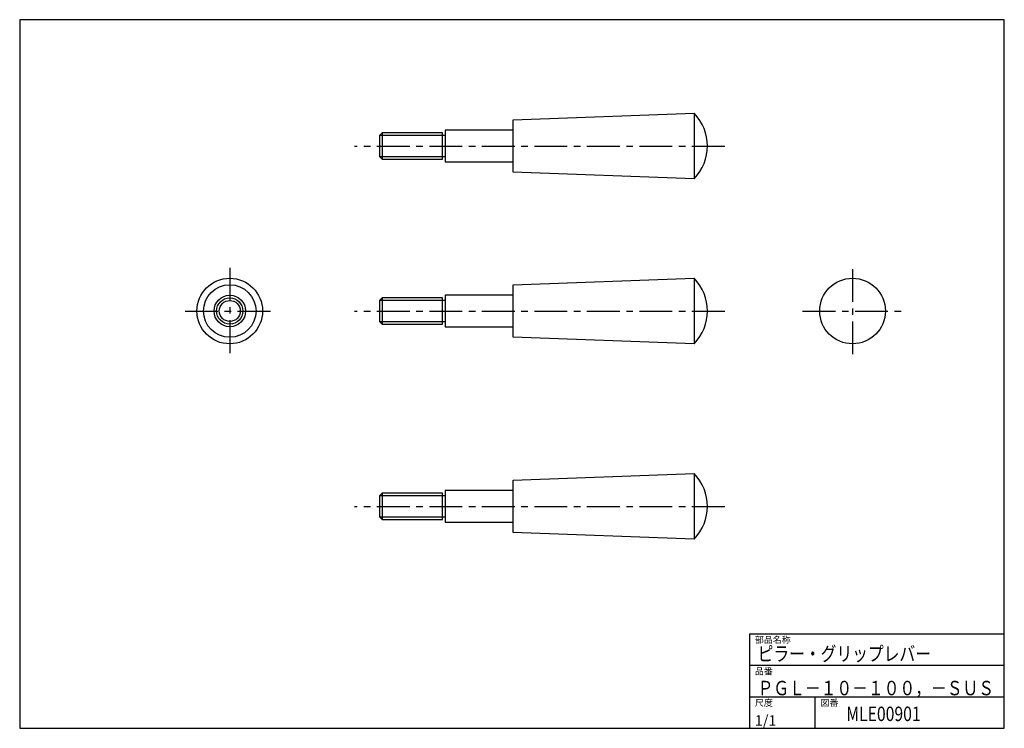
# Model space of a CAD drawing. Extents: x 0 to 375, y 0 to 270.
import ezdxf

# ---------------------------------------------------------------- set-up
doc = ezdxf.new("R2010")
doc.units = 0
doc.header["$LTSCALE"] = 10
doc.linetypes.add('CENTER', pattern=[2, 1.25, -0.25, 0.25, -0.25])
doc.layers.get('0').update_dxf_attribs({"linetype": 'CONTINUOUS'})
for name, color, linetype in [('1', 1, 'CENTER'), ('10', 7, 'CONTINUOUS'), ('11', 3, 'CONTINUOUS')]:
    doc.layers.add(name, color=color, linetype=linetype)
doc.styles.add('BIGFONT', font='txt', dxfattribs={"width": 0.8, "height": 5.5, "bigfont": 'bigfont'})
doc.styles.get("Standard").update_dxf_attribs({"font": 'TXT', "bigfont": 'BIGFONT'})

# ---------------------------------------------------------------- blocks, each defined once
blk = doc.blocks.new('QQ', base_point=(270, 0))
at = {"layer": '11'}
for p, q in [((173, 36), (270, 36)), ((173, 36), (173, 0)), ((173, 24), (270, 24)), ((173, 12), (270, 12)), ((198, 0), (198, 12))]:
    blk.add_line(p, q, dxfattribs=at)
for s, p in [('部品名称', (175, 32.5)), ('品番', (175, 20.5)), ('尺度', (175, 8.5)), ('図番', (200, 8.5))]:
    blk.add_text(s, height=2.5, dxfattribs=at).set_placement(p)

msp = doc.modelspace()

# ---------------------------------------------------------------- linework, layer by layer
for p, q in [((187.902991, 231.876712), (256.902991, 234.376712)), ((256.902991, 234.376712), (256.902991, 209.376712)), ((187.902991, 211.876712), (187.902991, 231.876712)), ((138, 226.876712), (137, 225.876712)), ((162, 225.876712), (137, 225.876712)), ((137, 225.876712), (137, 217.876712)), ((161, 226.876712), (138, 226.876712)), ((138, 226.876712), (138, 216.876712)), ((161, 216.876712), (161, 226.876712)), ((188, 227.876712), (162, 227.876712)), ((162, 227.876712), (162, 215.876712)), ((137, 217.876712), (162, 217.876712)), ((137, 217.876712), (138, 216.876712)), ((138, 216.876712), (161, 216.876712)), ((162, 215.876712), (188, 215.876712)), ((256.902991, 209.376712), (187.902991, 211.876712)), ((187.902991, 169), (256.902991, 171.5)), ((187.902991, 149), (187.902991, 169)), ((256.902991, 171.5), (256.902991, 146.5)), ((188, 165), (162, 165)), ((162, 165), (162, 153)), ((138, 164), (137, 163)), ((162, 163), (137, 163)), ((137, 163), (137, 155)), ((161, 164), (138, 164)), ((138, 164), (138, 154)), ((161, 154), (161, 164)), ((137, 155), (162, 155)), ((137, 155), (138, 154)), ((138, 154), (161, 154)), ((162, 153), (188, 153)), ((256.902991, 146.5), (187.902991, 149)), ((187.902991, 94.565068), (256.902991, 97.065068)), ((187.902991, 74.565068), (187.902991, 94.565068)), ((256.902991, 97.065068), (256.902991, 72.065068)), ((188, 90.565068), (162, 90.565068)), ((162, 90.565068), (162, 78.565068)), ((138, 89.565068), (137, 88.565068)), ((162, 88.565068), (137, 88.565068)), ((137, 88.565068), (137, 80.565068)), ((161, 89.565068), (138, 89.565068)), ((138, 89.565068), (138, 79.565068)), ((161, 79.565068), (161, 89.565068)), ((137, 80.565068), (162, 80.565068)), ((137, 80.565068), (138, 79.565068)), ((138, 79.565068), (161, 79.565068)), ((162, 78.565068), (188, 78.565068)), ((256.902991, 72.065068), (187.902991, 74.565068))]:
    msp.add_line(p, q)
for centre, radius in [((80, 159), 12.5), ((80, 159), 10), ((317.187846, 159), 12.5), ((80.031117, 159.012596), 6), ((80, 159), 5), ((80.031117, 159.012596), 4)]:
    msp.add_circle(centre, radius)
for centre in [(243.777991, 221.876712), (243.777991, 159), (243.777991, 84.565068)]:
    msp.add_arc(centre, 18.125, 316.397181, 43.602819)
at = {"layer": '1'}
for p, q in [((268.554356, 221.686643), (127.453444, 221.686643)), ((80, 175.5), (80, 142)), ((317.187846, 175), (317.187846, 142)), ((63, 159), (97, 159)), ((268.554356, 158.809931), (127.453444, 158.809931)), ((298.187846, 159), (336.187846, 159)), ((268.554356, 84.374999), (127.453444, 84.374999))]:
    msp.add_line(p, q, dxfattribs=at)
at = {"layer": '10'}
for p, q in [((0, 270), (0, 0)), ((375, 270), (0, 270)), ((375, 0), (375, 270)), ((0, 0), (375, 0))]:
    msp.add_line(p, q, dxfattribs=at)

# ---------------------------------------------------------------- block references
msp.add_blockref('QQ', (375, 0))

# ---------------------------------------------------------------- texts
at = {"style": 'BIGFONT', "width": 0.8}
msp.add_text('MLE00901', height=5.5, dxfattribs=at).set_placement((314.816491, 2.762916))
at = {"layer": '11', "style": 'BIGFONT', "width": 0.8}
for s, p in [('ピラー・グリップレバー', (281.045257, 25.659246)), ('ＰＧＬ－１０－１００，－ＳＵＳ', (281.045259, 12.586643))]:
    msp.add_text(s, height=5.5, dxfattribs=at).set_placement(p)
at = {"layer": '11'}
msp.add_text('1/1', height=4, dxfattribs=at).set_placement((280, 1))

doc.saveas('drawing.dxf')
